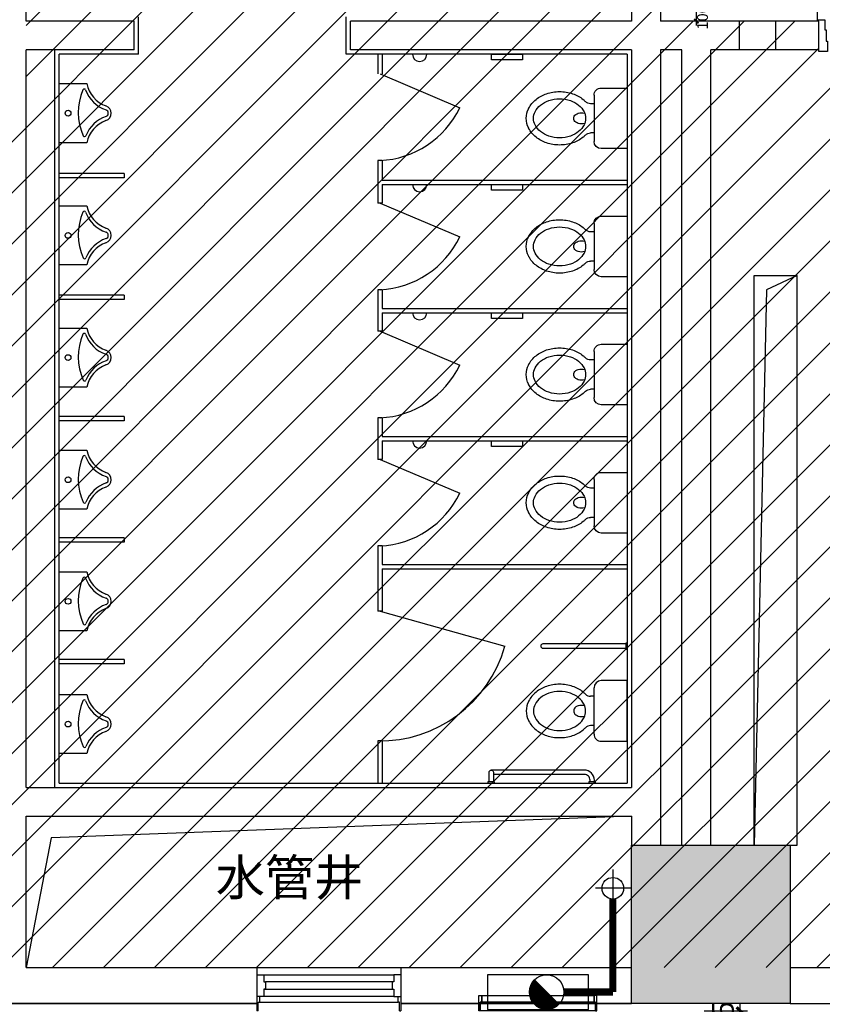
# Model space of a CAD drawing. Units: inches. Extents: x 0 to 499991, y 0 to 306719.
# Drawn here: x 89433 to 95001, y 168692 to 175521 of the extents above; entities that cross this region are included whole.
import ezdxf

# ---------------------------------------------------------------- set-up
doc = ezdxf.new("R2010")
doc.units = ezdxf.units.IN
doc.header["$LTSCALE"] = 10
doc.header["$MEASUREMENT"] = 0
doc.header["$PDSIZE"] = -30
for name, color, linetype in [('03室内隔墙', 5, 'Continuous'), ('04墙体填充', 4, 'Continuous'), ('0H1', 4, 'H1'), ('22其他', 8, 'Continuous'), ('A-FP-2$0$A-Wall', 4, 'Continuous'), ('分屏墙体定位', 1, 'Continuous'), ('分屏天花标注', 8, 'Continuous'), ('原始墙体', 7, 'Continuous'), ('地面铺装', 8, 'Continuous'), ('天花', 2, 'Continuous'), ('文字', 7, 'Continuous'), ('洁具', 3, 'Continuous'), ('装修面', 4, 'Continuous'), ('阴影', 3, 'Continuous')]:
    doc.layers.add(name, color=color, linetype=linetype)
doc.styles.add('a2', font='simplex.shx', dxfattribs={"width": 0.7, "bigfont": 'gbcbig.shx'})
doc.styles.add('LINEFONT', font='romans.shx', dxfattribs={"width": 0.65, "height": 1})
doc.styles.add('仿宋fofo', font='simfang.ttf')
doc.linetypes.add('H1', pattern='A,3,-0.2,["H1",LINEFONT,S=0.2,R=0,X=-0.125,Y=-0.1],-0.3', length=3.5)
doc.dimstyles.new('a1-50', dxfattribs={"dimscale": 50, "dimtxt": 3, "dimasz": 1, "dimexe": 1, "dimexo": 1, "dimgap": 0.5, "dimtad": 1, "dimdec": 0, "dimtxsty": 'a2', "dimblk": 'ARCHTICK', "dimcen": 0.5, "dimdle": 1, "dimclrd": 8, "dimclre": 8, "dimclrt": 1, "dimadec": 0, "dimazin": 0, "dimtfac": 1, "dimtdec": 0, "dimtix": 1, "dimtmove": 2, "dimatfit": 3, "dimldrblk": 'DOT', "dimfxl": 5, "dimfxlon": 1, "dimarcsym": 0})
doc.dimstyles.new('a2-30', dxfattribs={"dimscale": 30, "dimtxt": 2.5, "dimasz": 1, "dimexe": 1, "dimexo": 1, "dimgap": 0.5, "dimtad": 1, "dimdec": 0, "dimtxsty": 'a2', "dimblk": 'ARCHTICK', "dimcen": 1, "dimdle": 1, "dimclrd": 8, "dimclre": 8, "dimclrt": 1, "dimadec": 0, "dimazin": 0, "dimtfac": 1, "dimtdec": 0, "dimtix": 1, "dimtmove": 2, "dimatfit": 3, "dimldrblk": 'DOT', "dimfxl": 3, "dimfxlon": 1, "dimarcsym": 0})

# ---------------------------------------------------------------- blocks, each defined once
blk = doc.blocks.new('A-FP-2$0$_LV8')
for p, q in [((-205, 0), (205, 0)), ((-205, -190.9), (-205, 0)), ((205, 0), (205, -190.9))]:
    blk.add_line(p, q)
blk.add_circle((0, -60.4), 20)
for centre, radius, start, end in [((5.1, -526.4), 395, 66.66751, 114.10839), ((-242.8, -390.6), 203.4, 19.26394, 79.28939), ((-152.2, -175), 10, 114.10839, 248.1394), ((-242.8, -400.9), 233.4, 19.26394, 68.1394), ((242.8, -400.9), 233.4, 110.49411, 160.73606), ((242.8, -390.6), 203.4, 100.71061, 160.73606), ((157.6, -172.9), 10, 290.49411, 66.66751), ((0.2, -305.6), 54, 199.26394, 269.77771), ((0.2, -316), 24, 199.26394, 269.49984), ((-0.2, -305.6), 54, 270.22229, 340.73606), ((-0.2, -316), 24, 270.50016, 340.73606)]:
    blk.add_arc(centre, radius, start, end)
blk = doc.blocks.new('A-FP-2$0$_LV5')
for p, q in [((210.1, 0), (-210.1, 0)), ((-210.1, 0), (-210.1, -180)), ((210.1, -180), (210.1, 0)), ((160.1, -230), (-160.1, -230)), ((-101.4, -230), (-101.4, -254.3)), ((101.4, -230), (101.4, -254.1))]:
    blk.add_line(p, q)
blk.add_lwpolyline([(-135.1, -469.4, 0.080312), (-123, -544.2, 0.089014), (-91.8, -601.5, 0.104918), (-45.6, -639.3, 0.119812), (0.1, -650.4, 0.119812), (45.8, -639.3, 0.104918), (92, -601.5, 0.089014), (123.2, -544.2, 0.080312), (135.3, -469.4, 0.080312), (123.2, -394.6, 0.089014), (92, -337.3, 0.104918), (45.8, -299.5, 0.119812), (0.1, -288.4, 0.119812), (-45.6, -299.5, 0.104918), (-91.8, -337.3, 0.089014), (-123, -394.6, 0.080312)], format="xyb", close=True)
for points in [[(-38.7, -318.5, 0.073567), (-35.6, -339.5, 0.084454), (-27.4, -356, 0.10642), (-14.1, -367.8, 0.129709), (0, -371.5, 0.129709), (14.1, -367.8, 0.10642), (27.4, -356, 0.084454), (35.6, -339.5, 0.073567), (38.7, -318.5, 0.073567), (35.6, -297.5, 0.014016), (34.7, -294.6, 0.10642)], [(-34.7, -294.7, 0.013578), (-35.6, -297.5, 0.073567), (-38.7, -318.5, 0.073567)]]:
    blk.add_lwpolyline(points, format="xyb")
for centre, radius, start, end in [((-160.1, -180), 50, 180, 270), ((160.1, -180), 50, 270, 0), ((-151.4, -254.3), 50, 314.81437, 0), ((151.4, -254.1), 50, 180, 225.25549), ((52.2, -452.8), 234.6, 141.28635, 161.63333), ((20.4, -427.3), 193.8, 134.81437, 141.28635), ((-20.2, -427.3), 193.8, 38.71365, 45.25549), ((-52, -452.8), 234.6, 18.36667, 38.71365), ((102.3, -469.4), 287.4, 161.63333, 180), ((-102.1, -469.4), 287.4, 0, 18.36667), ((102.3, -469.4), 287.4, 180, 198.36667), ((-102.1, -469.4), 287.4, 341.63333, 0), ((52.2, -486), 234.6, 198.36667, 218.71365), ((-52, -486), 234.6, 321.28635, 341.63333), ((20.4, -511.6), 193.8, 218.71365, 242.67141), ((-20.2, -511.6), 193.8, 297.32859, 321.28635), ((0.1, -550.8), 149.6, 242.67141, 270), ((0.1, -550.8), 149.6, 270, 297.32859)]:
    blk.add_arc(centre, radius, start, end)
blk = doc.blocks.new('_LV5')
for p, q in [((210.1, 0), (-210.1, 0)), ((-210.1, 0), (-210.1, -180)), ((210.1, -180), (210.1, 0)), ((160.1, -230), (-160.1, -230)), ((-101.4, -230), (-101.4, -254.3)), ((101.4, -230), (101.4, -254.1))]:
    blk.add_line(p, q)
blk.add_lwpolyline([(-135.1, -469.4, 0.080312), (-123, -544.2, 0.089014), (-91.8, -601.5, 0.104918), (-45.6, -639.3, 0.119812), (0.1, -650.4, 0.119812), (45.8, -639.3, 0.104918), (92, -601.5, 0.089014), (123.2, -544.2, 0.080312), (135.3, -469.4, 0.080312), (123.2, -394.6, 0.089014), (92, -337.3, 0.104918), (45.8, -299.5, 0.119812), (0.1, -288.4, 0.119812), (-45.6, -299.5, 0.104918), (-91.8, -337.3, 0.089014), (-123, -394.6, 0.080312)], format="xyb", close=True)
for points in [[(-38.7, -318.5, 0.073567), (-35.6, -339.5, 0.084454), (-27.4, -356, 0.10642), (-14.1, -367.8, 0.129709), (0, -371.5, 0.129709), (14.1, -367.8, 0.10642), (27.4, -356, 0.084454), (35.6, -339.5, 0.073567), (38.7, -318.5, 0.073567), (35.6, -297.5, 0.014016), (34.7, -294.6, 0.10642)], [(-34.7, -294.7, 0.013578), (-35.6, -297.5, 0.073567), (-38.7, -318.5, 0.073567)]]:
    blk.add_lwpolyline(points, format="xyb")
for centre, radius, start, end in [((-160.1, -180), 50, 180, 270), ((160.1, -180), 50, 270, 0), ((-151.4, -254.3), 50, 314.81437, 0), ((151.4, -254.1), 50, 180, 225.25549), ((52.2, -452.8), 234.6, 141.28635, 161.63333), ((20.4, -427.3), 193.8, 134.81437, 141.28635), ((-20.2, -427.3), 193.8, 38.71365, 45.25549), ((-52, -452.8), 234.6, 18.36667, 38.71365), ((102.3, -469.4), 287.4, 161.63333, 180), ((-102.1, -469.4), 287.4, 0, 18.36667), ((102.3, -469.4), 287.4, 180, 198.36667), ((-102.1, -469.4), 287.4, 341.63333, 0), ((52.2, -486), 234.6, 198.36667, 218.71365), ((-52, -486), 234.6, 321.28635, 341.63333), ((20.4, -511.6), 193.8, 218.71365, 242.67141), ((-20.2, -511.6), 193.8, 297.32859, 321.28635), ((0.1, -550.8), 149.6, 242.67141, 270), ((0.1, -550.8), 149.6, 270, 297.32859)]:
    blk.add_arc(centre, radius, start, end)
blk = doc.blocks.new('rrtytry')
at = {"layer": '装修面', "ltscale": 5}
for p, q in [((-623.6, 1622.4), (-473.8, 1622.4)), ((-473.8, 1622.4), (-473.8, 1532.5)), ((506.3, 1622.4), (656.3, 1622.4)), ((506.3, 1622.4), (506.3, 1532.5)), ((666.3, 1622.4), (1466.3, 1622.4)), ((1466.3, 1622.4), (1466.3, 332.4)), ((526.3, 1222.4), (526.3, 1322.4)), ((526.3, 1222.4), (716.3, 1222.4)), ((716.3, 1222.4), (716.3, 122.4)), ((1456.3, 322.4), (1456.3, 332.4)), ((1466.3, 332.4), (1456.3, 332.4)), ((1466.3, 322.4), (1456.3, 322.4)), ((1466.3, 122.4), (1466.3, 322.4)), ((716.3, 122.4), (1466.3, 122.4)), ((-593.8, -1762.6), (-593.8, -1662.6)), ((426.3, -1762.6), (426.3, -1662.6)), ((586.3, -1662.6), (426.3, -1662.6)), ((1466.3, -1662.6), (586.3, -1662.6)), ((1466.3, -1662.6), (1466.3, -1872.6)), ((1466.3, -1872.6), (1466.3, -7477.6))]:
    blk.add_line(p, q, dxfattribs=at)
at = {"layer": '装修面', "color": 3}
blk.add_line((-1643.7, -1407.6), (-1643.7, 67.4), dxfattribs=at)
at = {"layer": '装修面', "ltscale": 5}
for points in [[(506.3, 1622.4), (656.3, 1622.4), (656.3, 1612.4), (666.3, 1612.4), (666.3, 1622.4)], [(-1683.7, 322.4), (-683.6, 322.4), (-683.6, 1222.4), (-493.7, 1222.4), (-493.7, 1322.4)], [(-593.8, -1662.6), (-1683.7, -1662.6)]]:
    blk.add_lwpolyline(points, dxfattribs=at)
at = {"layer": '装修面'}
for points in [[(-1653.7, 322.4), (-1653.7, 222.4), (-1683.7, 222.4)], [(-1653.7, 222.4), (-1653.7, 102.4), (-1658.7, 102.4), (-1658.7, 97.4), (-1643.7, 97.4), (-1643.7, 67.4), (-1658.7, 67.4), (-1658.7, -670.1)], [(-1653.7, -1562.6), (-1653.7, -1442.6), (-1658.7, -1442.6), (-1658.7, -1437.6), (-1643.7, -1437.6), (-1643.7, -1407.6), (-1658.7, -1407.6), (-1658.7, -670.1)], [(-1653.7, -1662.6), (-1653.7, -1562.6), (-1683.7, -1562.6)]]:
    blk.add_lwpolyline(points, dxfattribs=at)
blk = doc.blocks.new('rtryyy')
at = {"layer": '04墙体填充', "ltscale": 5}
for p, q in [((-60, -110), (-60, -100)), ((-50, -110.1), (-60, -110))]:
    blk.add_line(p, q, dxfattribs=at)
at = {"layer": '装修面', "ltscale": 5}
for p, q in [((-70, 109.8), (-20, 109.8)), ((-70, 109.8), (-70, 99.9)), ((-20, 109.8), (-20, 39.9)), ((-20, 39.9), (-10, 39.9)), ((-10, 39.9), (-10, -40.1)), ((-10, -40.1), (0, -40.1)), ((0, -40.1), (0, -110.1)), ((0, -110.1), (-50, -110.1))]:
    blk.add_line(p, q, dxfattribs=at)
blk = doc.blocks.new('erert')
at = {"layer": '0H1'}
for p, q in [((0, 468.5), (0, 218.4)), ((129.2, 339.3), (-120.9, 339.3)), ((-374.3, -465.5), (-544.1, -295.8))]:
    blk.add_line(p, q, dxfattribs=at)
at = {"layer": '0H1', "const_width": 50}
for points in [[(0, -380.7), (0, 264.3)], [(-339.2, -380.7), (0, -380.7)]]:
    blk.add_lwpolyline(points, dxfattribs=at)
at = {"layer": '0H1'}
blk.add_lwpolyline([(-170, -500.7), (-170, -260.7), (-870, -260.7), (-870, -500.7), (-170, -500.7)], dxfattribs=at)
at = {"layer": '0H1', "const_width": 120}
for points in [[(-459.2, -440.7, -0.668179), (-501.6, -338.3, -1)], [(-416.8, -423.1, -0.198912), (-459.2, -440.7, -1)]]:
    blk.add_lwpolyline(points, format="xyb", dxfattribs=at)
at = {"layer": '0H1'}
for centre, radius in [((0, 339.3), 75), ((-459.2, -380.7), 120)]:
    blk.add_circle(centre, radius, dxfattribs=at)
blk = doc.blocks.new('rtreert')
at = {"layer": '装修面'}
for p, q in [((581, 55.2), (601, 55.2)), ((601, 5.2), (601, -44.8)), ((-389, -44.8), (-399, -44.8)), ((591, -44.8), (601, -44.8))]:
    blk.add_line(p, q, dxfattribs=at)
at = {"layer": '装修面', "ltscale": 5}
for points in [[(-389, -44.8), (-389, 15.2), (-379, 15.2), (-379, 55.2)], [(591, -44.8), (591, 15.2), (581, 15.2), (581, 55.2)]]:
    blk.add_lwpolyline(points, dxfattribs=at)
blk = doc.blocks.new('_ArchTick')
at = {"color": 0, "linetype": 'ByBlock', "const_width": 0.4}
blk.add_lwpolyline([(-0.5, -0.5), (0.5, 0.5)], dxfattribs=at)
blk = doc.blocks.new('*D701')
at = {"layer": 'Defpoints', "color": 0, "transparency": 16777216}
for p in [(94127.5, 175611.6), (94133.4, 175611.6), (94133.4, 175511.6)]:
    blk.add_point(p, dxfattribs=at)
at = {"layer": '分屏墙体定位', "color": 8, "lineweight": -2, "transparency": 16777216}
for p, q in [((94127.5, 175611.6), (94097.5, 175611.6)), ((94127.5, 175481.6), (94127.5, 175641.6)), ((94127.5, 175511.6), (94097.5, 175511.6))]:
    blk.add_line(p, q, dxfattribs=at)
at = {"layer": '分屏墙体定位', "color": 8, "lineweight": -2, "transparency": 16777216, "xscale": 30, "yscale": 30, "zscale": 30}
for p, rotation in [((94127.5, 175611.6), 90), ((94127.5, 175511.6), 270)]:
    blk.add_blockref('_ArchTick', p, dxfattribs=dict(at, rotation=rotation))
at = {"layer": '分屏墙体定位', "color": 1, "transparency": 16777216, "insert": (94180, 175537.2), "char_height": 75, "attachment_point": 5, "rotation": 90, "style": 'a2'}
blk.add_mtext('100', dxfattribs=at)
blk = doc.blocks.new('_Dot')
at = {"color": 0, "linetype": 'ByBlock', "lineweight": -2}
blk.add_line((-0.5, 0), (-1, 0), dxfattribs=at)
at = {"color": 0, "linetype": 'ByBlock', "const_width": 0.5}
blk.add_lwpolyline([(-0.25, 0, 1), (0.25, 0, 1)], format="xyb", close=True, dxfattribs=at)
blk = doc.blocks.new('reret')
at = {"layer": '0H1'}
blk.add_line((-80.5, -359.8), (-80.5, 420.2), dxfattribs=at)
at = {"layer": '装修面'}
for p, q in [((24.5, 440.2), (-80.5, 440.2)), ((24.5, 430.2), (-35.5, 430.2)), ((-35.5, 430.2), (-35.5, -369.8)), ((24.5, 430.2), (24.5, -369.8)), ((24.5, -379.8), (-80.5, -379.8)), ((24.5, -369.8), (-35.5, -369.8))]:
    blk.add_line(p, q, dxfattribs=at)
for points in [[(24.5, 440.2), (-80.5, 440.2), (-80.5, 420.2), (-35.5, 420.2), (-35.5, 430.2), (24.5, 430.2), (24.5, 440.2)], [(-35.5, 430.2), (-35.5, 420.2), (-80.5, 420.2)], [(-35.5, -369.8), (-35.5, -359.8), (-80.5, -359.8)], [(24.5, -379.8), (-80.5, -379.8), (-80.5, -359.8), (-35.5, -359.8), (-35.5, -369.8), (24.5, -369.8), (24.5, -379.8)]]:
    blk.add_lwpolyline(points, dxfattribs=at)
blk = doc.blocks.new('*D2496')
at = {"layer": 'Defpoints', "color": 0, "transparency": 16777216}
for p in [(94056.2, 168646.6), (94431.3, 168646.6), (94056.2, 168441.6)]:
    blk.add_point(p, dxfattribs=at)
at = {"layer": '分屏天花标注', "color": 8, "lineweight": -2, "transparency": 16777216}
for p, q in [((94431.3, 168646.6), (94431.3, 168696.6)), ((94181.3, 168646.6), (94481.3, 168646.6)), ((94431.3, 168441.6), (94431.3, 168646.6)), ((94181.3, 168441.6), (94481.3, 168441.6)), ((94431.3, 168441.6), (94431.3, 168391.6))]:
    blk.add_line(p, q, dxfattribs=at)
at = {"layer": '分屏天花标注', "color": 8, "lineweight": -2, "transparency": 16777216, "xscale": 50, "yscale": 50, "zscale": 50}
for p, rotation in [((94431.3, 168646.6), 270), ((94431.3, 168441.6), 90)]:
    blk.add_blockref('_ArchTick', p, dxfattribs=dict(at, rotation=rotation))
at = {"layer": '分屏天花标注', "color": 1, "transparency": 16777216, "insert": (94331.3, 168544.1), "char_height": 150, "attachment_point": 5, "rotation": 90, "style": 'a2'}
blk.add_mtext('205', dxfattribs=at)

msp = doc.modelspace()

# ---------------------------------------------------------------- hatches: boundary and pattern name
at = {"layer": '阴影', "linetype": 'ByBlock'}
h = msp.add_hatch(dxfattribs=at)
h.set_pattern_fill('ANSI31', color=8, scale=2000)
h.set_pattern_definition([(45, (-73099.93, 76896.26), (-176.7767, 176.7767), [])])
h.paths.add_polyline_path([(95988, 175511.6), (95988, 175301.6), (94978, 175301.6), (94978, 175511.6), (93902.8, 175511.6), (93902.8, 178796.6), (89278.1, 178796.6), (89278.1, 177261.6), (89508, 177261.6), (89508, 176161.6), (89478, 176161.6), (89478, 174846.3), (89278.2, 174846.3), (89278.2, 168946.6), (96728.2, 168946.6), (96728.2, 175511.6)])

# ---------------------------------------------------------------- linework, layer by layer
at = {"layer": '03室内隔墙'}
for p, q in [((90158, 174454.1), (90158, 174424.1)), ((90158, 174446.1), (90158, 174432.1)), ((90158, 173611.6), (90158, 173581.6)), ((90158, 173600.6), (90158, 173582.6)), ((90158, 172769.1), (90158, 172739.1)), ((90158, 172763.1), (90158, 172745.1)), ((90158, 171926.6), (90158, 171896.6)), ((90158, 171920.6), (90158, 171902.6)), ((90158, 171084.1), (90158, 171054.1)), ((90158, 171074.1), (90158, 171060.1))]:
    msp.add_line(p, q, dxfattribs=at)
for points in [[(93648, 171153.6), (93640, 171153.6), (93640, 171199.6), (93648, 171199.6)], [(92728, 170226.6), (92728, 170234.6), (92682, 170234.6), (92682, 170226.6)], [(93428, 170226.6), (93428, 170234.6), (93382, 170234.6), (93382, 170226.6)]]:
    msp.add_lwpolyline(points, dxfattribs=at)
at = {"layer": '04墙体填充'}
for p, q in [((90258, 175281.6), (90258, 175541.6)), ((91698, 175281.6), (91698, 175541.6)), ((90258, 175281.6), (89708, 175281.6)), ((89708, 170226.6), (89708, 175281.6)), ((93648, 175281.6), (91698, 175281.6)), ((93648, 175281.6), (93648, 170226.6)), ((89708, 170226.6), (93648, 170226.6))]:
    msp.add_line(p, q, dxfattribs=at)
at = {"layer": '22其他', "color": 8}
for p, q in [((94778, 169796.6), (94828, 169796.6)), ((92078, 168946.6), (93678, 168946.6)), ((93678, 168696.6), (92078, 168696.6))]:
    msp.add_line(p, q, dxfattribs=at)
at = {"layer": 'A-FP-2$0$A-Wall'}
for p, q in [((94428, 175311.6), (94428, 175511.6)), ((94678, 175311.6), (94678, 175511.6))]:
    msp.add_line(p, q, dxfattribs=at)
at = {"layer": '原始墙体', "ltscale": 5}
for p, q in [((89478, 175511.6), (89478, 176061.6)), ((93678, 175896.6), (93678, 175511.6)), ((93878, 175896.6), (93878, 175511.6)), ((89695.5, 175511.6), (89478, 175511.6)), ((90228, 175511.6), (89675, 175511.6)), ((90228, 175311.6), (90228, 175511.6)), ((93678, 175511.6), (91728, 175511.6)), ((91728, 175311.6), (91728, 175511.6)), ((91728, 175311.6), (91728, 175511.6)), ((94978, 175511.6), (93878, 175511.6)), ((94978, 175311.6), (94978, 175511.6)), ((89478, 170196.6), (89478, 175311.6)), ((90228, 175311.6), (89478, 175311.6)), ((89678, 170196.6), (89678, 175311.6)), ((93678, 175311.6), (91728, 175311.6)), ((93678, 175311.6), (93678, 170196.6)), ((93878, 175311.6), (93878, 169796.6)), ((94028, 175311.6), (93878, 175311.6)), ((94028, 169796.6), (94028, 175311.6)), ((94978, 175311.6), (94228, 175311.6)), ((94228, 169796.6), (94228, 175311.6)), ((89478, 170196.6), (93678, 170196.6)), ((89478, 169996.6), (93678, 169996.6)), ((89478, 168946.6), (89478, 169996.6)), ((89478, 169996.6), (93678, 169996.6)), ((89478, 168946.6), (89478, 169996.6)), ((93678, 169996.6), (93678, 169796.6)), ((93678, 169996.6), (93678, 169796.6)), ((89478, 168946.6), (91078, 168946.6)), ((89478, 168946.6), (91078, 168946.6)), ((91078, 168946.6), (91078, 168696.6)), ((92078, 168946.6), (92078, 168696.6)), ((92078, 168946.6), (93678, 168946.6)), ((94778, 168946.6), (96728, 168946.6)), ((91078, 168696.6), (85528, 168696.6)), ((89278, 168696.6), (91078, 168696.6)), ((92078, 168696.6), (93678, 168696.6)), ((94778, 168696.6), (96928, 168696.6))]:
    msp.add_line(p, q, dxfattribs=at)
at = {"layer": '原始墙体'}
for p, q in [((94528, 169796.6), (94528, 173746.6)), ((94528, 173746.6), (94828, 173746.6)), ((94828, 169796.6), (94828, 173746.6)), ((94778, 169796.6), (94828, 169796.6))]:
    msp.add_line(p, q, dxfattribs=at)
at = {"layer": '原始墙体', "color": 8}
msp.add_lwpolyline([(94828, 173746.6), (94614.8, 173648.4), (94528, 169796.6)], dxfattribs=at)
at = {"layer": '原始墙体', "color": 8, "ltscale": 5}
msp.add_lwpolyline([(93678, 169996.6), (89650.5, 169846.3), (89478, 168946.6)], dxfattribs=at)
at = {"layer": '原始墙体', "ltscale": 5}
msp.add_lwpolyline([(94778, 169796.6), (94778, 168696.6), (93678, 168696.6), (93678, 169796.6)], close=True, dxfattribs=at)
msp.add_lwpolyline([(94778, 169796.6), (94778, 168696.6), (93678, 168696.6), (93678, 169796.6)], close=True, dxfattribs=at)
msp.add_lwpolyline([(93678, 169607.7), (93678, 169796.6), (94778, 169796.6), (94778, 169607.7)], dxfattribs=at)
msp.add_solid([(93678.1, 168696.6), (93678.1, 169796.6), (94778.1, 168696.6), (94778.1, 169796.6)], dxfattribs=at)
msp.add_solid([(93678.1, 168696.6), (93678.1, 169796.6), (94778.1, 168696.6), (94778.1, 169796.6)], dxfattribs=at)
at = {"layer": '地面铺装', "color": 1}
for p, q in [((91128, 168796.6), (92028, 168796.6)), ((91098, 168706.6), (92058, 168706.6))]:
    msp.add_line(p, q, dxfattribs=at)
at = {"layer": '天花', "color": 2}
msp.add_line((91078, 168946.6), (92078, 168946.6), dxfattribs=at)
at = {"layer": '天花', "color": 1}
for p, q in [((91128, 168896.6), (92028, 168896.6)), ((91098, 168706.6), (92058, 168706.6)), ((92028, 168746.6), (91128, 168746.6))]:
    msp.add_line(p, q, dxfattribs=at)
at = {"layer": '天花', "color": 8}
for p, q in [((92018, 168846.6), (91138, 168846.6)), ((91138, 168796.6), (92018, 168796.6))]:
    msp.add_line(p, q, dxfattribs=at)
at = {"layer": '洁具'}
for p, q in [((91918, 175281.6), (91918, 175144.8)), ((91948, 175281.6), (91948, 175144.8)), ((91933, 175144.8), (92485.7, 174911.2)), ((91918, 174544.8), (91918, 174248.5)), ((91948, 174544.8), (91918, 174544.8)), ((91948, 174544.8), (91948, 174407.9)), ((90158, 174454.1), (89708, 174454.1)), ((90158, 174424.1), (89708, 174424.1)), ((91948, 174407.9), (93648, 174407.9)), ((91948, 174377.9), (91948, 174248.5)), ((91948, 174377.9), (93648, 174377.9)), ((91948, 174248.5), (91918, 174248.5)), ((91933, 174248.5), (92485.7, 174014.9)), ((91918, 173648.6), (91918, 173359.8)), ((91948, 173648.5), (91918, 173648.5)), ((91948, 173648.5), (91948, 173519.1)), ((90158, 173611.6), (89708, 173611.6)), ((90158, 173581.6), (89708, 173581.6)), ((91948, 173519.1), (93648, 173519.1)), ((91948, 173489.1), (91948, 173359.8)), ((91948, 173489.1), (93648, 173489.1)), ((91948, 173359.8), (91918, 173359.8)), ((91933, 173359.8), (92485.7, 173126.2)), ((90158, 172769.1), (89708, 172769.1)), ((90158, 172739.1), (89708, 172739.1)), ((91918, 172759.8), (91918, 172471)), ((91948, 172759.8), (91918, 172759.8)), ((91948, 172759.8), (91948, 172630.4)), ((91948, 172630.4), (93648, 172630.4)), ((91948, 172600.4), (91948, 172471)), ((91948, 172600.4), (93648, 172600.4)), ((91948, 172471), (91918, 172471)), ((91933, 172471), (92485.7, 172237.4)), ((90158, 171926.6), (89708, 171926.6)), ((90158, 171896.6), (89708, 171896.6)), ((91918, 171871), (91918, 171419.1)), ((91948, 171871), (91918, 171871)), ((91948, 171871), (91948, 171741.6)), ((91948, 171741.6), (93648, 171741.6)), ((91948, 171711.6), (91948, 171419.1)), ((91948, 171711.6), (93648, 171711.6)), ((91918, 171507.6), (91918, 171419.1)), ((91948, 171419.1), (91918, 171419.1)), ((91933, 171419.1), (92799.4, 171175)), ((90158, 171084.1), (89708, 171084.1)), ((90158, 171054.1), (89708, 171054.1)), ((91918, 170519.1), (91918, 170226.6)), ((91918, 170519.1), (91918, 170226.6)), ((91948, 170519.1), (91918, 170519.1)), ((91948, 170519.1), (91948, 170226.6))]:
    msp.add_line(p, q, dxfattribs=at)
for points in [[(92922.1, 175281.6), (92922.1, 175242.4), (92705.6, 175242.4), (92705.6, 175281.6)], [(92922.1, 174377.9), (92922.1, 174338.6), (92705.6, 174338.6), (92705.6, 174377.9)], [(92922.1, 173489.1), (92922.1, 173449.9), (92705.6, 173449.9), (92705.6, 173489.1)], [(92922.1, 172600.4), (92922.1, 172561.1), (92705.6, 172561.1), (92705.6, 172600.4)]]:
    msp.add_lwpolyline(points, close=True, dxfattribs=at)
for points in [[(93640, 171191.6), (93063, 171191.6, 1), (93063, 171161.6), (93640, 171161.6)], [(92690, 170234.6), (92690, 170301.6, -1), (92720, 170301.6), (92720, 170234.6)], [(93420, 170234.6), (93420, 170246.6, 0.414214), (93350, 170316.6), (92705, 170316.6)], [(93390, 170234.6), (93390, 170246.6, 0.414214), (93350, 170286.6), (92720, 170286.6)]]:
    msp.add_lwpolyline(points, format="xyb", dxfattribs=at)
for centre, radius, start, end in [((92207.9, 175281.6), 49.9, 180, 0), ((91903.8, 175188.8), 644.7, 272.59798, 334.49289), ((92207.9, 174377.9), 49.9, 180, 0), ((91903.8, 174292.6), 644.7, 272.59798, 334.49289), ((92207.9, 173489.1), 49.9, 180, 0), ((91903.8, 173403.8), 644.7, 272.59798, 334.49289), ((92207.9, 172600.4), 49.9, 180, 0), ((91903.8, 172515.1), 644.7, 272.59798, 334.49289), ((91933, 171419.1), 900.1, 269.04516, 344.26134)]:
    msp.add_arc(centre, radius, start, end, dxfattribs=at)
at = {"layer": '装修面'}
msp.add_line((91078, 168696.6), (91078, 168646.6), dxfattribs=at)
for points in [[(91078, 168896.6), (91128, 168896.6), (91128, 168846.6), (91138, 168846.6), (91138, 168796.6), (91128, 168796.6), (91128, 168746.6), (91078, 168746.6)], [(92078, 168896.6), (92028, 168896.6), (92028, 168846.6), (92018, 168846.6), (92018, 168796.6), (92028, 168796.6), (92028, 168746.6), (92078, 168746.6)]]:
    msp.add_lwpolyline(points, dxfattribs=at)

# ---------------------------------------------------------------- block references
at = {"layer": '0H1'}
msp.add_blockref('erert', (93548.3, 169157.3), dxfattribs=at)
at = {"layer": '天花', "color": 1, "ltscale": 5}
msp.add_blockref('rrtytry', (95561.8, 177274.2), dxfattribs=at)
at = {"layer": '洁具'}
for name, p, rotation in [('A-FP-2$0$_LV8', (89708, 174872.9), 90), ('A-FP-2$0$_LV8', (89708, 174025.4), 90), ('A-FP-2$0$_LV8', (89708, 173177.9), 90), ('A-FP-2$0$_LV8', (89708, 172330.4), 90), ('A-FP-2$0$_LV8', (89708, 171486.9), 90), ('_LV5', (93648, 170726.6), 270), ('A-FP-2$0$_LV8', (89708, 170635.4), 90)]:
    msp.add_blockref(name, p, dxfattribs=dict(at, rotation=rotation))
at = {"layer": '洁具', "xscale": -1, "rotation": 270}
for p in [(93648, 174837.3), (93648, 173948.5), (93648, 173059.8), (93648, 172171)]:
    msp.add_blockref('A-FP-2$0$_LV5', p, dxfattribs=at)
at = {"layer": '装修面'}
for name, p in [('rrtytry', (95561.8, 177274.2)), ('rtryyy', (95038, 175411.6)), ('rtreert', (91477, 168691.4))]:
    msp.add_blockref(name, p, dxfattribs=at)
at = {"layer": '装修面', "rotation": 270}
msp.add_blockref('reret', (92998.1, 168671.2), dxfattribs=at)

# ---------------------------------------------------------------- texts
at = {"layer": '文字', "ltscale": 5, "insert": (90793.4, 169696.9), "char_height": 250, "width": 4460, "attachment_point": 1, "style": '仿宋fofo'}
msp.add_mtext('{\\fSimSun|b0|i0|c134|p2;水管井}', dxfattribs=at)

# ---------------------------------------------------------------- dimensions: what is measured, and where the dimension line sits
at = {"layer": '分屏墙体定位'}
dim = msp.add_linear_dim(base=(94127.5, 175611.6), p1=(94133.4, 175511.6), p2=(94133.4, 175611.6), angle=90, dimstyle='a2-30', dxfattribs=at)
dim.commit()
dim.dimension.update_dxf_attribs({"geometry": '*D701', "text_midpoint": (94180, 175537.2), "dimtype": 160})
at = {"layer": '分屏天花标注'}
dim = msp.add_linear_dim(base=(94431.3, 168646.6), p1=(94056.2, 168441.6), p2=(94056.2, 168646.6), angle=90, dimstyle='a1-50', dxfattribs=at)
dim.commit()
dim.dimension.update_dxf_attribs({"geometry": '*D2496', "text_midpoint": (94331.3, 168544.1)})

doc.saveas('drawing.dxf')
